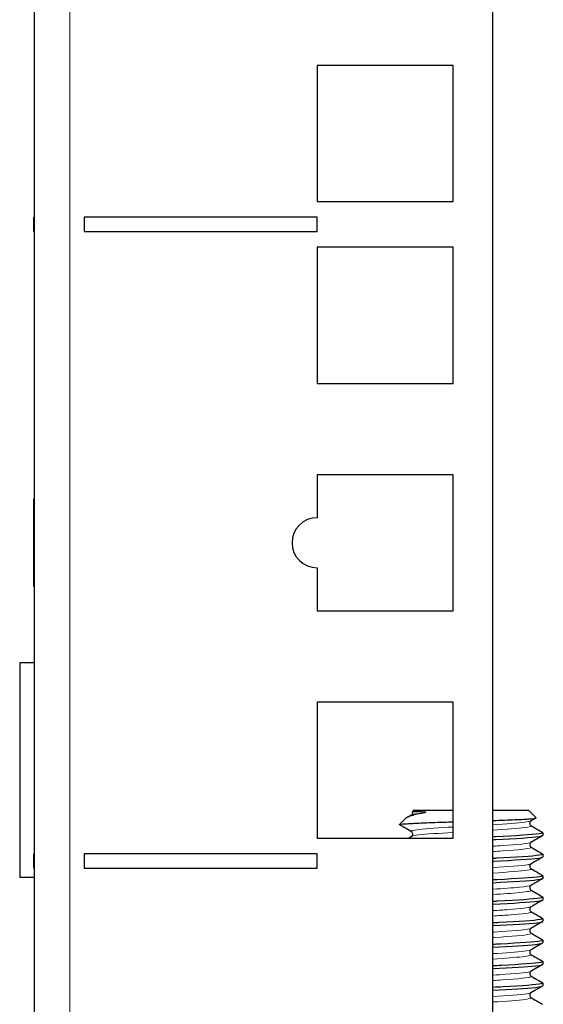
# Model space of a CAD drawing. Units: millimetres. Extents: x -5 to 1217, y 0 to 941.
# Drawn here: x 767 to 804, y 695 to 764 of the extents above; entities that cross this region are included whole.
import ezdxf

# ---------------------------------------------------------------- set-up
doc = ezdxf.new("R2010")
doc.units = ezdxf.units.MM
doc.layers.add('Visible (ISO)', color=7, linetype='Continuous', lineweight=25)
doc.layers.add('Visible Narrow (ISO)', color=7, linetype='Continuous', lineweight=15)

msp = doc.modelspace()

# ---------------------------------------------------------------- linework, layer by layer
at = {"layer": 'Visible (ISO)'}
for p, q in [((768, 939.7), (768, 649)), ((800, 649), (800, 939.7)), ((787.75, 761), (787.75, 751.5)), ((797.25, 761), (787.75, 761)), ((797.25, 751.5), (797.25, 761)), ((787.75, 751.5), (797.25, 751.5)), ((768, 750.4), (767.99, 750.4)), ((767.99, 749.4), (767.99, 750.4)), ((771.5, 750.4), (771.5, 749.4)), ((787.75, 750.4), (771.5, 750.4)), ((787.75, 749.4), (787.75, 750.4)), ((768, 749.4), (767.99, 749.4)), ((771.5, 749.4), (787.75, 749.4)), ((787.75, 748.3), (787.75, 738.8)), ((797.25, 748.3), (787.75, 748.3)), ((797.25, 738.8), (797.25, 748.3)), ((787.75, 738.8), (797.25, 738.8)), ((787.75, 732.425), (787.75, 729.425)), ((797.25, 732.425), (787.75, 732.425)), ((797.25, 722.925), (797.25, 732.425)), ((768, 730.737), (767.99, 730.737)), ((767.99, 729.068), (767.99, 730.737)), ((767.99, 727.531), (767.99, 729.068)), ((767.99, 725.784), (767.99, 727.531)), ((787.75, 725.925), (787.75, 722.925)), ((768, 725.784), (767.99, 725.784)), ((767.99, 724.714), (767.99, 725.784)), ((768, 724.714), (767.99, 724.714)), ((767.99, 724.613), (767.99, 724.714)), ((768, 724.613), (767.99, 724.613)), ((787.75, 722.925), (797.25, 722.925)), ((767, 719.3), (767, 704.3)), ((768, 719.3), (767, 719.3)), ((787.75, 716.55), (787.75, 707.05)), ((797.25, 716.55), (787.75, 716.55)), ((797.25, 707.05), (797.25, 716.55)), ((794.5, 709), (794.41, 708.91)), ((794.5, 709), (797.25, 709)), ((800, 709), (802.5, 709)), ((802.5, 709), (803.025, 708.475)), ((793.944, 708.444), (793.5, 708)), ((803.5, 707.437), (803.5, 707.25)), ((787.75, 707.05), (797.25, 707.05)), ((768, 705.95), (767.99, 705.95)), ((767.99, 704.95), (767.99, 705.95)), ((771.5, 705.95), (771.5, 704.95)), ((787.75, 705.95), (771.5, 705.95)), ((787.75, 704.95), (787.75, 705.95)), ((803.5, 705.937), (803.5, 705.75)), ((768, 704.95), (767.99, 704.95)), ((771.5, 704.95), (787.75, 704.95)), ((768, 704.3), (767, 704.3)), ((803.5, 704.437), (803.5, 704.25)), ((803.5, 702.937), (803.5, 702.75)), ((803.5, 701.437), (803.5, 701.25)), ((803.5, 699.937), (803.5, 699.75)), ((803.5, 698.437), (803.5, 698.25)), ((803.5, 696.937), (803.5, 696.75))]:
    msp.add_line(p, q, dxfattribs=at)
msp.add_arc((787.75, 727.675), 1.75, 90, 270, dxfattribs=at)
for points, knots in [([(795.171, 708.812), (794.776, 708.737), (794.464, 708.665), (794.095, 708.543), (793.993, 708.493), (793.944, 708.444)], [0, 0, 0, 0, 0.1691324, 0.1691324, 0.2905048, 0.2905048, 0.2905048, 0.2905048]), ([(794.332, 708.68), (794.337, 708.683), (794.346, 708.688), (794.367, 708.708), (794.378, 708.719), (794.403, 708.758), (794.416, 708.79), (794.422, 708.853), (794.418, 708.883), (794.409, 708.909)], [0, 0, 0, 0, 0.01558301, 0.01558301, 0.02719724, 0.02719724, 0.04331515, 0.04331515, 0.05666247, 0.05666247, 0.05666247, 0.05666247]), ([(794.409, 708.909), (794.408, 708.914), (794.452, 708.918), (794.633, 708.921), (794.782, 708.925), (795.183, 708.9), (795.29, 708.888), (795.319, 708.868), (795.321, 708.866), (795.322, 708.862), (795.322, 708.861), (795.321, 708.859), (795.321, 708.858), (795.319, 708.857), (795.319, 708.856), (795.317, 708.854), (795.316, 708.853), (795.313, 708.851), (795.31, 708.849), (795.303, 708.845), (795.296, 708.843), (795.264, 708.831), (795.222, 708.821), (795.171, 708.812)], [0.3731656, 0.3731656, 0.3731656, 0.3731656, 0.4819368, 0.4819368, 0.5924911, 0.5924911, 0.6428749, 0.6428749, 0.6486892, 0.6486892, 0.650972, 0.650972, 0.652447, 0.652447, 0.6537645, 0.6537645, 0.6553814, 0.6553814, 0.6582676, 0.6582676, 0.6654802, 0.6654802, 0.6984518, 0.6984518, 0.6984518, 0.6984518]), ([(793.5, 708), (793.52, 708.02), (793.665, 708.039), (794.189, 708.078), (794.561, 708.098), (795.481, 708.137), (796.019, 708.157), (796.818, 708.184), (797.032, 708.191), (797.25, 708.198)], [0, 0, 0, 0, 0.1942941, 0.1942941, 0.3863364, 0.3863364, 0.5761265, 0.5761265, 0.6436816, 0.6436816, 0.6436816, 0.6436816]), ([(800, 708.287), (800.076, 708.289), (800.151, 708.292), (800.784, 708.314), (801.291, 708.334), (802.137, 708.373), (802.469, 708.393), (802.917, 708.432), (803.03, 708.451), (803.027, 708.473), (803.026, 708.474), (803.025, 708.475)], [0.9246224, 0.9246224, 0.9246224, 0.9246224, 0.9489479, 0.9489479, 1.1319781, 1.1319781, 1.3127539, 1.3127539, 1.4912747, 1.4912747, 1.5039082, 1.5039082, 1.5039082, 1.5039082]), ([(802.668, 708.258), (802.663, 708.255), (802.654, 708.249), (802.633, 708.23), (802.622, 708.218), (802.597, 708.179), (802.584, 708.147), (802.578, 708.083), (802.582, 708.052), (802.601, 708), (802.615, 707.978), (802.641, 707.949), (802.652, 707.94), (802.663, 707.933), (802.666, 707.931), (802.668, 707.93)], [0, 0, 0, 0, 0.01558301, 0.01558301, 0.02719724, 0.02719724, 0.04331515, 0.04331515, 0.05712914, 0.05712914, 0.07132672, 0.07132672, 0.08578818, 0.08578818, 0.09248362, 0.09248362, 0.09248362, 0.09248362]), ([(794.332, 707.18), (794.337, 707.183), (794.346, 707.188), (794.367, 707.208), (794.378, 707.219), (794.403, 707.258), (794.416, 707.29), (794.422, 707.354), (794.418, 707.385), (794.399, 707.438), (794.385, 707.459), (794.359, 707.489), (794.348, 707.497), (794.337, 707.505), (794.334, 707.506), (794.332, 707.508)], [0, 0, 0, 0, 0.01558301, 0.01558301, 0.02719724, 0.02719724, 0.04331515, 0.04331515, 0.05712914, 0.05712914, 0.07132672, 0.07132672, 0.08578818, 0.08578818, 0.09248362, 0.09248362, 0.09248362, 0.09248362]), ([(803.475, 707.457), (803.532, 707.425), (803.455, 707.392), (803.237, 707.36), (802.758, 707.288), (801.612, 707.217), (800.208, 707.146), (800.139, 707.142), (800.07, 707.139), (800, 707.135)], [15.625452, 15.625452, 15.625452, 15.625452, 16.033871, 16.033871, 16.033871, 16.930216, 16.930216, 16.930216, 16.974067, 16.974067, 16.974067, 16.974067]), ([(800, 706.948), (800.062, 706.951), (800.124, 706.954), (800.186, 706.957), (801.597, 707.029), (802.752, 707.1), (803.234, 707.172), (803.41, 707.198), (803.495, 707.224), (803.493, 707.25)], [-23.257252, -23.257252, -23.257252, -23.257252, -23.218108, -23.218108, -23.218108, -22.318539, -22.318539, -22.318539, -21.991149, -21.991149, -21.991149, -21.991149]), ([(802.668, 706.758), (802.663, 706.755), (802.654, 706.749), (802.633, 706.73), (802.622, 706.718), (802.597, 706.679), (802.584, 706.647), (802.578, 706.583), (802.582, 706.552), (802.601, 706.5), (802.615, 706.478), (802.641, 706.449), (802.652, 706.44), (802.663, 706.433), (802.666, 706.431), (802.668, 706.43)], [0, 0, 0, 0, 0.01558301, 0.01558301, 0.02719724, 0.02719724, 0.04331515, 0.04331515, 0.05712914, 0.05712914, 0.07132672, 0.07132672, 0.08578818, 0.08578818, 0.09248362, 0.09248362, 0.09248362, 0.09248362]), ([(803.475, 705.957), (803.531, 705.925), (803.459, 705.894), (803.252, 705.862), (802.788, 705.791), (801.653, 705.719), (800.255, 705.648), (800.171, 705.644), (800.086, 705.64), (800, 705.635)], [21.908637, 21.908637, 21.908637, 21.908637, 22.307363, 22.307363, 22.307363, 23.203401, 23.203401, 23.203401, 23.257252, 23.257252, 23.257252, 23.257252]), ([(800, 705.448), (800.024, 705.449), (800.048, 705.45), (800.072, 705.451), (801.492, 705.523), (802.672, 705.594), (803.19, 705.666), (803.395, 705.694), (803.494, 705.722), (803.492, 705.75)], [-29.540438, -29.540438, -29.540438, -29.540438, -29.525241, -29.525241, -29.525241, -28.628197, -28.628197, -28.628197, -28.274334, -28.274334, -28.274334, -28.274334]), ([(802.668, 705.258), (802.663, 705.255), (802.654, 705.249), (802.633, 705.23), (802.622, 705.218), (802.597, 705.179), (802.584, 705.147), (802.578, 705.083), (802.582, 705.052), (802.601, 705), (802.615, 704.978), (802.641, 704.949), (802.652, 704.94), (802.663, 704.933), (802.666, 704.931), (802.668, 704.93)], [0, 0, 0, 0, 0.01558301, 0.01558301, 0.02719724, 0.02719724, 0.04331515, 0.04331515, 0.05712914, 0.05712914, 0.07132672, 0.07132672, 0.08578818, 0.08578818, 0.09248362, 0.09248362, 0.09248362, 0.09248362]), ([(803.475, 704.457), (803.529, 704.426), (803.463, 704.396), (803.27, 704.365), (802.823, 704.294), (801.703, 704.222), (800.311, 704.151), (800.209, 704.146), (800.105, 704.14), (800, 704.135)], [28.191822, 28.191822, 28.191822, 28.191822, 28.578731, 28.578731, 28.578731, 29.47447, 29.47447, 29.47447, 29.540438, 29.540438, 29.540438, 29.540438]), ([(800, 703.948), (801.403, 704.018), (802.587, 704.088), (803.137, 704.158), (803.376, 704.189), (803.493, 704.219), (803.492, 704.25)], [-35.823623, -35.823623, -35.823623, -35.823623, -34.940837, -34.940837, -34.940837, -34.557519, -34.557519, -34.557519, -34.557519]), ([(802.668, 703.758), (802.663, 703.755), (802.654, 703.749), (802.633, 703.73), (802.622, 703.718), (802.597, 703.679), (802.584, 703.647), (802.578, 703.583), (802.582, 703.552), (802.601, 703.5), (802.615, 703.478), (802.641, 703.449), (802.652, 703.44), (802.663, 703.433), (802.666, 703.431), (802.668, 703.43)], [0, 0, 0, 0, 0.01558301, 0.01558301, 0.02719724, 0.02719724, 0.04331515, 0.04331515, 0.05712914, 0.05712914, 0.07132672, 0.07132672, 0.08578818, 0.08578818, 0.09248362, 0.09248362, 0.09248362, 0.09248362]), ([(803.475, 702.957), (803.528, 702.928), (803.469, 702.898), (803.29, 702.868), (802.863, 702.797), (801.76, 702.726), (800.377, 702.654), (800.253, 702.648), (800.127, 702.642), (800, 702.635)], [34.475008, 34.475008, 34.475008, 34.475008, 34.848025, 34.848025, 34.848025, 35.743472, 35.743472, 35.743472, 35.823623, 35.823623, 35.823623, 35.823623]), ([(800, 702.448), (801.413, 702.518), (802.603, 702.589), (803.149, 702.66), (803.38, 702.69), (803.494, 702.72), (803.492, 702.75)], [-42.106808, -42.106808, -42.106808, -42.106808, -41.217733, -41.217733, -41.217733, -40.840704, -40.840704, -40.840704, -40.840704]), ([(802.668, 702.258), (802.663, 702.255), (802.654, 702.249), (802.633, 702.23), (802.622, 702.218), (802.597, 702.179), (802.584, 702.147), (802.578, 702.083), (802.582, 702.052), (802.601, 702), (802.615, 701.978), (802.641, 701.949), (802.652, 701.94), (802.663, 701.933), (802.666, 701.931), (802.668, 701.93)], [0, 0, 0, 0, 0.01558301, 0.01558301, 0.02719724, 0.02719724, 0.04331515, 0.04331515, 0.05712914, 0.05712914, 0.07132672, 0.07132672, 0.08578818, 0.08578818, 0.09248362, 0.09248362, 0.09248362, 0.09248362]), ([(803.475, 701.457), (803.526, 701.429), (803.474, 701.4), (803.313, 701.372), (802.908, 701.301), (801.825, 701.229), (800.452, 701.158), (800.304, 701.151), (800.153, 701.143), (800, 701.135)], [40.758193, 40.758193, 40.758193, 40.758193, 41.115295, 41.115295, 41.115295, 42.010457, 42.010457, 42.010457, 42.106808, 42.106808, 42.106808, 42.106808]), ([(800, 700.948), (801.357, 701.016), (802.514, 701.084), (803.084, 701.152), (803.357, 701.185), (803.492, 701.217), (803.492, 701.25)], [-48.389993, -48.389993, -48.389993, -48.389993, -47.534783, -47.534783, -47.534783, -47.12389, -47.12389, -47.12389, -47.12389]), ([(802.668, 700.758), (802.663, 700.755), (802.654, 700.749), (802.633, 700.73), (802.622, 700.718), (802.597, 700.679), (802.584, 700.647), (802.578, 700.583), (802.582, 700.552), (802.601, 700.5), (802.615, 700.478), (802.641, 700.449), (802.652, 700.44), (802.663, 700.433), (802.666, 700.431), (802.668, 700.43)], [0, 0, 0, 0, 0.01558301, 0.01558301, 0.02719724, 0.02719724, 0.04331515, 0.04331515, 0.05712914, 0.05712914, 0.07132672, 0.07132672, 0.08578818, 0.08578818, 0.09248362, 0.09248362, 0.09248362, 0.09248362]), ([(799.999, 699.448), (801.291, 699.513), (802.406, 699.577), (802.998, 699.642), (803.327, 699.678), (803.492, 699.714), (803.492, 699.75)], [-54.673179, -54.673179, -54.673179, -54.673179, -53.85886, -53.85886, -53.85886, -53.407075, -53.407075, -53.407075, -53.407075]), ([(803.476, 699.957), (803.524, 699.93), (803.48, 699.903), (803.336, 699.876), (802.957, 699.805), (801.898, 699.734), (800.535, 699.663), (800.361, 699.653), (800.182, 699.644), (800, 699.635)], [47.041378, 47.041378, 47.041378, 47.041378, 47.38059, 47.38059, 47.38059, 48.275474, 48.275474, 48.275474, 48.389993, 48.389993, 48.389993, 48.389993]), ([(802.668, 699.258), (802.663, 699.255), (802.654, 699.249), (802.633, 699.23), (802.622, 699.218), (802.597, 699.179), (802.584, 699.147), (802.578, 699.083), (802.582, 699.052), (802.601, 699), (802.615, 698.978), (802.641, 698.949), (802.652, 698.94), (802.663, 698.933), (802.666, 698.931), (802.668, 698.93)], [0, 0, 0, 0, 0.01558301, 0.01558301, 0.02719724, 0.02719724, 0.04331515, 0.04331515, 0.05712914, 0.05712914, 0.07132672, 0.07132672, 0.08578818, 0.08578818, 0.09248362, 0.09248362, 0.09248362, 0.09248362]), ([(803.476, 698.457), (803.522, 698.432), (803.485, 698.406), (803.36, 698.381), (803.01, 698.31), (801.976, 698.239), (800.627, 698.167), (800.423, 698.157), (800.214, 698.146), (800, 698.135)], [53.324564, 53.324564, 53.324564, 53.324564, 53.64396, 53.64396, 53.64396, 54.538572, 54.538572, 54.538572, 54.673179, 54.673179, 54.673179, 54.673179]), ([(800, 697.948), (801.299, 698.013), (802.42, 698.078), (803.01, 698.143), (803.331, 698.179), (803.492, 698.214), (803.492, 698.25)], [-60.956364, -60.956364, -60.956364, -60.956364, -60.136794, -60.136794, -60.136794, -59.69026, -59.69026, -59.69026, -59.69026]), ([(802.668, 697.758), (802.663, 697.755), (802.654, 697.749), (802.633, 697.73), (802.622, 697.718), (802.597, 697.679), (802.584, 697.647), (802.578, 697.583), (802.582, 697.552), (802.601, 697.5), (802.615, 697.478), (802.641, 697.449), (802.652, 697.44), (802.663, 697.433), (802.666, 697.431), (802.668, 697.43)], [0, 0, 0, 0, 0.01558301, 0.01558301, 0.02719724, 0.02719724, 0.04331515, 0.04331515, 0.05712914, 0.05712914, 0.07132672, 0.07132672, 0.08578818, 0.08578818, 0.09248362, 0.09248362, 0.09248362, 0.09248362]), ([(803.477, 696.957), (803.52, 696.934), (803.491, 696.91), (803.385, 696.886), (803.066, 696.815), (802.06, 696.744), (800.725, 696.673), (800.492, 696.66), (800.249, 696.648), (800, 696.635)], [59.607749, 59.607749, 59.607749, 59.607749, 59.905452, 59.905452, 59.905452, 60.799801, 60.799801, 60.799801, 60.956364, 60.956364, 60.956364, 60.956364]), ([(799.999, 696.448), (801.277, 696.512), (802.382, 696.576), (802.979, 696.64), (803.32, 696.677), (803.491, 696.713), (803.492, 696.75)], [-67.239549, -67.239549, -67.239549, -67.239549, -66.434083, -66.434083, -66.434083, -65.973446, -65.973446, -65.973446, -65.973446]), ([(802.668, 696.258), (802.663, 696.255), (802.654, 696.249), (802.633, 696.23), (802.622, 696.218), (802.597, 696.179), (802.584, 696.147), (802.578, 696.083), (802.582, 696.052), (802.601, 696), (802.615, 695.978), (802.641, 695.949), (802.652, 695.94), (802.663, 695.933), (802.666, 695.931), (802.668, 695.93)], [0, 0, 0, 0, 0.01558301, 0.01558301, 0.02719724, 0.02719724, 0.04331515, 0.04331515, 0.05712914, 0.05712914, 0.07132672, 0.07132672, 0.08578818, 0.08578818, 0.09248362, 0.09248362, 0.09248362, 0.09248362])]:
    msp.add_open_spline(points, degree=3, knots=knots, dxfattribs=at)
for points in [[(794.014, 708.495), (794.12, 708.557), (794.226, 708.618), (794.332, 708.68)], [(793.517, 707.98), (793.506, 707.987), (793.5, 707.993), (793.5, 708)], [(794.332, 707.508), (794.06, 707.665), (793.789, 707.823), (793.517, 707.98)], [(803.02, 708.462), (802.902, 708.394), (802.785, 708.326), (802.668, 708.258)], [(802.668, 707.93), (802.94, 707.772), (803.211, 707.615), (803.483, 707.457)], [(794.108, 707.05), (794.183, 707.093), (794.258, 707.136), (794.332, 707.18)], [(803.483, 707.23), (803.211, 707.073), (802.94, 706.915), (802.668, 706.758)], [(802.668, 706.43), (802.94, 706.272), (803.211, 706.115), (803.483, 705.957)], [(803.483, 705.73), (803.211, 705.573), (802.94, 705.415), (802.668, 705.258)], [(802.668, 704.93), (802.94, 704.772), (803.211, 704.615), (803.483, 704.457)], [(803.483, 704.23), (803.211, 704.073), (802.94, 703.915), (802.668, 703.758)], [(802.668, 703.43), (802.94, 703.272), (803.211, 703.115), (803.483, 702.957)], [(803.483, 702.73), (803.211, 702.573), (802.94, 702.415), (802.668, 702.258)], [(802.668, 701.93), (802.94, 701.772), (803.211, 701.615), (803.483, 701.457)], [(803.483, 701.23), (803.211, 701.073), (802.94, 700.915), (802.668, 700.758)], [(802.668, 700.43), (802.94, 700.272), (803.211, 700.115), (803.483, 699.957)], [(803.483, 699.73), (803.211, 699.573), (802.94, 699.415), (802.668, 699.258)], [(802.668, 698.93), (802.94, 698.772), (803.211, 698.615), (803.483, 698.457)], [(803.483, 698.23), (803.211, 698.073), (802.94, 697.915), (802.668, 697.758)], [(802.668, 697.43), (802.94, 697.272), (803.211, 697.115), (803.483, 696.957)], [(803.483, 696.73), (803.211, 696.573), (802.94, 696.415), (802.668, 696.258)], [(802.668, 695.93), (802.94, 695.772), (803.211, 695.615), (803.483, 695.457)]]:
    msp.add_open_spline(points, degree=3, dxfattribs=at)
at = {"layer": 'Visible Narrow (ISO)'}
for p, q in [((770.5, 939.7), (770.5, 649)), ((768, 729.068), (767.99, 729.068)), ((768, 727.531), (767.99, 727.531))]:
    msp.add_line(p, q, dxfattribs=at)
msp.add_open_spline([(795.171, 708.812), (794.702, 708.768), (794.418, 708.724), (794.34, 708.68)], degree=3, dxfattribs=at)
for points, knots in [([(802.659, 708.258), (802.61, 708.228), (802.468, 708.198), (802.232, 708.169), (801.767, 708.11), (800.949, 708.052), (799.997, 707.994)], [15.806376, 15.806376, 15.806376, 15.806376, 16.178975, 16.178975, 16.178975, 16.912466, 16.912466, 16.912466, 16.912466]), ([(802.658, 707.93), (802.734, 707.884), (802.593, 707.839), (802.232, 707.794), (801.767, 707.735), (800.949, 707.677), (799.997, 707.619)], [15.609551, 15.609551, 15.609551, 15.609551, 16.178975, 16.178975, 16.178975, 16.912466, 16.912466, 16.912466, 16.912466]), ([(797.252, 707.834), (796.251, 707.774), (795.371, 707.714), (794.853, 707.654), (794.433, 707.605), (794.259, 707.556), (794.339, 707.508)], [17.581843, 17.581843, 17.581843, 17.581843, 18.335487, 18.335487, 18.335487, 18.947968, 18.947968, 18.947968, 18.947968]), ([(797.252, 707.459), (796.25, 707.399), (795.369, 707.339), (794.851, 707.279), (794.567, 707.246), (794.396, 707.213), (794.34, 707.18)], [17.581843, 17.581843, 17.581843, 17.581843, 18.336378, 18.336378, 18.336378, 18.751144, 18.751144, 18.751144, 18.751144]), ([(802.668, 706.758), (802.54, 706.684), (801.773, 706.61), (800.66, 706.536), (800.45, 706.522), (800.229, 706.508), (800, 706.494)], [22.089561, 22.089561, 22.089561, 22.089561, 23.02004, 23.02004, 23.02004, 23.195651, 23.195651, 23.195651, 23.195651]), ([(802.665, 706.43), (802.692, 706.415), (802.695, 706.399), (802.67, 706.384), (802.549, 706.31), (801.779, 706.235), (800.658, 706.161), (800.449, 706.147), (800.228, 706.133), (800, 706.119)], [21.892736, 21.892736, 21.892736, 21.892736, 22.083794, 22.083794, 22.083794, 23.020528, 23.020528, 23.020528, 23.195651, 23.195651, 23.195651, 23.195651]), ([(802.662, 705.258), (802.628, 705.236), (802.545, 705.215), (802.411, 705.194), (801.993, 705.127), (801.089, 705.06), (799.999, 704.994)], [28.372746, 28.372746, 28.372746, 28.372746, 28.639926, 28.639926, 28.639926, 29.478836, 29.478836, 29.478836, 29.478836]), ([(802.66, 704.93), (802.723, 704.893), (802.643, 704.856), (802.411, 704.819), (801.993, 704.752), (801.089, 704.685), (799.999, 704.619)], [28.175922, 28.175922, 28.175922, 28.175922, 28.639939, 28.639939, 28.639939, 29.478836, 29.478836, 29.478836, 29.478836]), ([(802.66, 703.758), (802.584, 703.715), (802.314, 703.672), (801.867, 703.629), (801.396, 703.584), (800.735, 703.539), (799.997, 703.494)], [34.655932, 34.655932, 34.655932, 34.655932, 35.19433, 35.19433, 35.19433, 35.762022, 35.762022, 35.762022, 35.762022]), ([(802.664, 703.43), (802.758, 703.371), (802.478, 703.313), (801.869, 703.254), (801.397, 703.209), (800.736, 703.164), (799.997, 703.119)], [34.459107, 34.459107, 34.459107, 34.459107, 35.193801, 35.193801, 35.193801, 35.762022, 35.762022, 35.762022, 35.762022]), ([(802.666, 702.258), (802.549, 702.194), (801.971, 702.129), (801.084, 702.065), (800.756, 702.041), (800.388, 702.017), (799.999, 701.994)], [40.939117, 40.939117, 40.939117, 40.939117, 41.746495, 41.746495, 41.746495, 42.045207, 42.045207, 42.045207, 42.045207]), ([(802.667, 701.93), (802.677, 701.924), (802.683, 701.919), (802.686, 701.914), (802.727, 701.839), (802.115, 701.765), (801.088, 701.69), (800.759, 701.666), (800.39, 701.643), (799.999, 701.619)], [40.742292, 40.742292, 40.742292, 40.742292, 40.809624, 40.809624, 40.809624, 41.745437, 41.745437, 41.745437, 42.045207, 42.045207, 42.045207, 42.045207]), ([(802.666, 700.758), (802.648, 700.747), (802.616, 700.736), (802.571, 700.725), (802.264, 700.65), (801.328, 700.576), (800.124, 700.501), (800.083, 700.499), (800.042, 700.496), (800, 700.494)], [47.222302, 47.222302, 47.222302, 47.222302, 47.360896, 47.360896, 47.360896, 48.296476, 48.296476, 48.296476, 48.328392, 48.328392, 48.328392, 48.328392]), ([(802.661, 700.43), (802.709, 700.403), (802.681, 700.377), (802.572, 700.35), (802.268, 700.276), (801.333, 700.201), (800.13, 700.127), (800.087, 700.124), (800.044, 700.121), (800, 700.119)], [47.025477, 47.025477, 47.025477, 47.025477, 47.359397, 47.359397, 47.359397, 48.294904, 48.294904, 48.294904, 48.328392, 48.328392, 48.328392, 48.328392]), ([(802.66, 699.258), (802.606, 699.226), (802.443, 699.194), (802.171, 699.161), (801.7, 699.106), (800.91, 699.05), (799.998, 698.994)], [53.505487, 53.505487, 53.505487, 53.505487, 53.909052, 53.909052, 53.909052, 54.611578, 54.611578, 54.611578, 54.611578]), ([(802.66, 698.93), (802.743, 698.878), (802.546, 698.827), (802.078, 698.776), (801.6, 698.723), (800.851, 698.671), (799.996, 698.619)], [53.308663, 53.308663, 53.308663, 53.308663, 53.953712, 53.953712, 53.953712, 54.611578, 54.611578, 54.611578, 54.611578]), ([(802.667, 697.758), (802.543, 697.69), (801.897, 697.622), (800.923, 697.554), (800.637, 697.534), (800.326, 697.514), (799.999, 697.494)], [59.788673, 59.788673, 59.788673, 59.788673, 60.644249, 60.644249, 60.644249, 60.894763, 60.894763, 60.894763, 60.894763]), ([(802.665, 697.43), (802.69, 697.416), (802.694, 697.402), (802.676, 697.388), (802.577, 697.312), (801.799, 697.236), (800.655, 697.16), (800.447, 697.146), (800.227, 697.133), (800, 697.119)], [59.591848, 59.591848, 59.591848, 59.591848, 59.765171, 59.765171, 59.765171, 60.720548, 60.720548, 60.720548, 60.894763, 60.894763, 60.894763, 60.894763]), ([(802.662, 696.258), (802.624, 696.235), (802.531, 696.212), (802.379, 696.189), (801.948, 696.124), (801.06, 696.059), (799.999, 695.994)], [66.071858, 66.071858, 66.071858, 66.071858, 66.360189, 66.360189, 66.360189, 67.177948, 67.177948, 67.177948, 67.177948]), ([(802.66, 695.93), (802.733, 695.886), (802.603, 695.842), (802.267, 695.798), (801.808, 695.738), (800.974, 695.679), (799.998, 695.619)], [65.875033, 65.875033, 65.875033, 65.875033, 66.425556, 66.425556, 66.425556, 67.177948, 67.177948, 67.177948, 67.177948])]:
    msp.add_open_spline(points, degree=3, knots=knots, dxfattribs=at)

doc.saveas('drawing.dxf')
